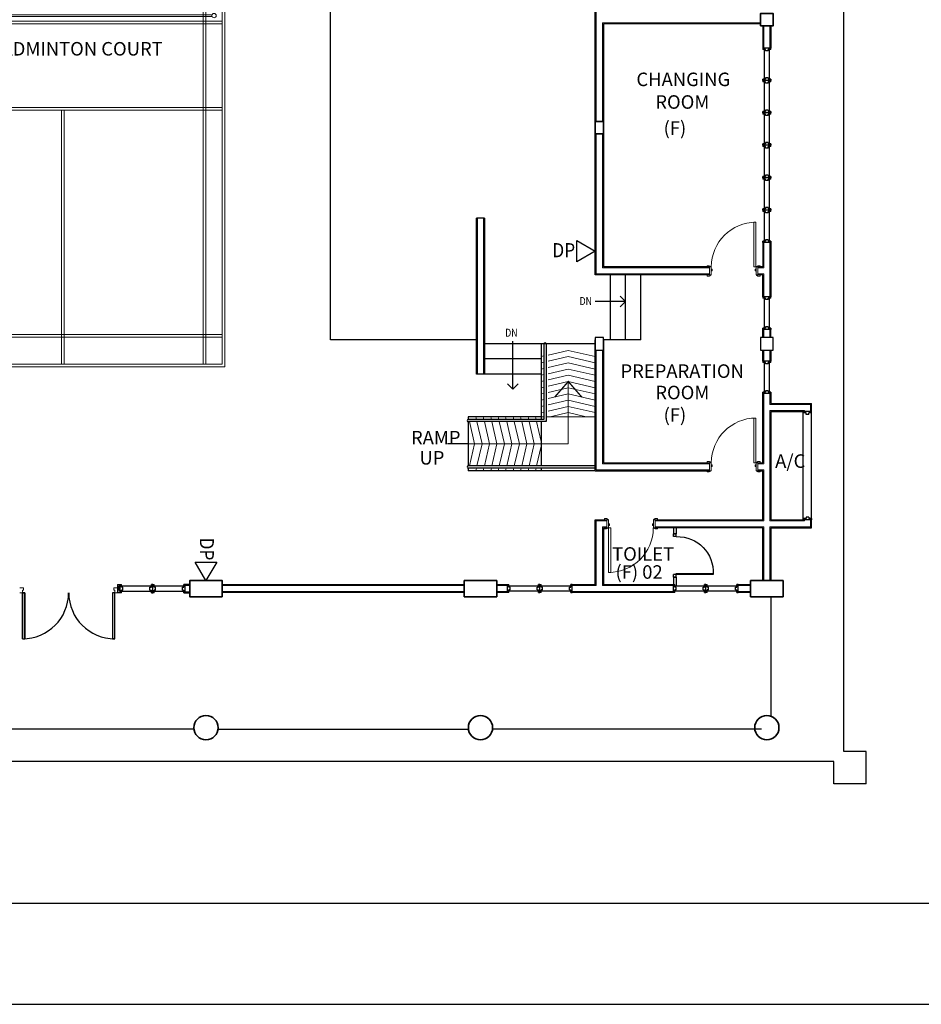
# Model space of a CAD drawing. Units: inches. Extents: x -504307 to -190443, y 14549 to 241252.
# Drawn here: x -349254 to -332568, y 14549 to 32773 of the extents above; entities that cross this region are included whole.
import ezdxf
from ezdxf.enums import TextEntityAlignment as Align

# ---------------------------------------------------------------- set-up
doc = ezdxf.new("R2010")
doc.units = ezdxf.units.IN
doc.header["$LTSCALE"] = 900
doc.header["$MEASUREMENT"] = 0
doc.layers.get('0').update_dxf_attribs({"color": 8})
doc.layers.add('DP', color=1, linetype='Continuous')
doc.styles.add('ARIAL', font='isocp.shx')
doc.styles.add('ROMANS', font='isocp.shx')

# ---------------------------------------------------------------- blocks, each defined once
blk = doc.blocks.new('Badminton _M_ -_ Floor Lvl0')
at = {"color": 8, "lineweight": 0}
for p, q in [((-3000, 6500), (-3000, -6500)), ((3000, 6500), (-3000, 6500)), ((-2950, -6450), (-2950, 6450)), ((-2950, 6450), (2950, 6450)), ((-2650, 6450), (-2650, -6450)), ((-2600, -6450), (-2600, 6450)), ((-25, 6450), (-25, 1750)), ((25, 1750), (25, 6450)), ((2600, 6450), (2600, -6450)), ((2650, -6450), (2650, 6450)), ((2950, 6450), (2950, -6450)), ((3000, -6500), (3000, 6500)), ((2950, 5950), (-2950, 5950)), ((-2950, 5900), (2950, 5900)), ((2950, 1750), (-2950, 1750)), ((-2950, 1700), (2950, 1700)), ((2950, 150), (-2950, 150)), ((-2950, 100), (2950, 100)), ((2763, 15), (-2763, 15)), ((2763, 15), (-2763, 15)), ((2950, -100), (-2950, -100)), ((-2950, -150), (2950, -150)), ((-2763, -15), (2763, -15)), ((-2763, -15), (2763, -15)), ((2950, -1700), (-2950, -1700)), ((-2950, -1750), (2950, -1750)), ((-25, -1750), (-25, -6450)), ((25, -6450), (25, -1750)), ((2950, -5900), (-2950, -5900)), ((-2950, -5950), (2950, -5950)), ((-3000, -6500), (3000, -6500)), ((2950, -6450), (-2950, -6450))]:
    blk.add_line(p, q, dxfattribs=at)
for centre, start, end in [((-2800, 0), 0, 180), ((-2800, 0), 180, 0), ((-2800, 0), 337.9757, 22.0243), ((2800, 0), 0, 180), ((2800, 0), 157.9757, 202.0243), ((2800, 0), 180, 0)]:
    blk.add_arc(centre, 40, start, end, dxfattribs=at)
blk = doc.blocks.new('DP')
at = {"layer": 'DP', "linetype": 'Continuous'}
blk.add_lwpolyline([(-343, -198), (-343, 198), (0, 0), (-343, -198)], dxfattribs=at)
at = {"layer": 'DP', "color": 1, "style": 'ROMANS', "width": 0.9}
blk.add_text('DP', height=260, dxfattribs=at).set_placement((-584, -114), align=Align.CENTER)
blk = doc.blocks.new('IntSgl _1_ - 91_ Floor Lvl0')
at = {"color": 8, "lineweight": 0}
for p, q in [((-490, 95), (-490, 75)), ((-450, 95), (-490, 95)), ((-490, 75), (-420, 75)), ((-424, 81), (-450, 95)), ((420, 75), (490, 75)), ((450, 95), (424, 81)), ((490, 95), (450, 95)), ((490, 75), (490, 95)), ((-420, -75), (-490, -75)), ((-490, -75), (-490, -95)), ((-490, -95), (-450, -95)), ((-450, -95), (-424, -81)), ((413, -75), (375, -75)), ((375, -75), (375, -901)), ((375, -75), (375, -901)), ((413, -75), (375, -75)), ((413, -901), (413, -75)), ((413, -901), (413, -75)), ((490, -75), (420, -75)), ((424, -81), (450, -95)), ((450, -95), (490, -95)), ((490, -95), (490, -75)), ((375, -901), (413, -901)), ((375, -901), (413, -901))]:
    blk.add_line(p, q, dxfattribs=at)
at = {"color": 8, "lineweight": 18}
for p, q in [((-447, 75), (-447, -75)), ((-415, 75), (-447, 75)), ((-415, -75), (-415, 75)), ((415, 75), (415, -75)), ((447, 75), (415, 75)), ((447, -75), (447, 75)), ((-447, -75), (-415, -75)), ((-415, -3), (-415, -35)), ((-396, -3), (-415, -3)), ((-415, -35), (-396, -35)), ((-396, -35), (-396, -3)), ((396, -3), (396, -35)), ((415, -3), (396, -3)), ((396, -35), (415, -35)), ((415, -35), (415, -3)), ((415, -75), (447, -75))]:
    blk.add_line(p, q, dxfattribs=at)
at = {"color": 8, "lineweight": 0}
for centre, radius, start, end in [((-428, 74), 8.06, 7.125, 60.2551), ((428, 74), 8.06, 119.7449, 172.875), ((-428, -74), 8.06, 299.7449, 352.875), ((413, -75), 826, 180, 270), ((428, -74), 8.06, 187.125, 240.2551)]:
    blk.add_arc(centre, radius, start, end, dxfattribs=at)
blk = doc.blocks.new('IntSgl _1_ - 91_ Floor Lvl1')
at = {"color": 8, "lineweight": 0}
for p, q in [((375, 901), (413, 901)), ((375, 75), (375, 901)), ((413, 901), (375, 901)), ((375, 901), (375, 75)), ((413, 901), (413, 75)), ((413, 75), (413, 901)), ((-490, 95), (-490, 75)), ((-450, 95), (-490, 95)), ((-490, 75), (-420, 75)), ((-424, 81), (-450, 95)), ((413, 75), (375, 75)), ((375, 75), (413, 75)), ((420, 75), (490, 75)), ((450, 95), (424, 81)), ((490, 95), (450, 95)), ((490, 75), (490, 95)), ((-420, -75), (-490, -75)), ((-490, -75), (-490, -95)), ((-490, -95), (-450, -95)), ((-450, -95), (-424, -81)), ((490, -75), (420, -75)), ((424, -81), (450, -95)), ((450, -95), (490, -95)), ((490, -95), (490, -75))]:
    blk.add_line(p, q, dxfattribs=at)
at = {"color": 8, "lineweight": 18}
for p, q in [((-447, 75), (-447, -75)), ((-415, 75), (-447, 75)), ((-415, -75), (-415, 75)), ((-415, 35), (-415, 3)), ((-396, 35), (-415, 35)), ((-415, 3), (-396, 3)), ((-396, 3), (-396, 35)), ((396, 35), (396, 3)), ((415, 35), (396, 35)), ((396, 3), (415, 3)), ((447, 75), (415, 75)), ((415, 75), (415, -75)), ((415, 3), (415, 35)), ((447, -75), (447, 75)), ((-447, -75), (-415, -75)), ((415, -75), (447, -75))]:
    blk.add_line(p, q, dxfattribs=at)
at = {"color": 8, "lineweight": 0}
for centre, radius, start, end in [((413, 75), 826, 90, 180), ((-428, 74), 8.06, 7.125, 60.2551), ((428, 74), 8.06, 119.7449, 172.875), ((-428, -74), 8.06, 299.7449, 352.875), ((428, -74), 8.06, 187.125, 240.2551)]:
    blk.add_arc(centre, radius, start, end, dxfattribs=at)

msp = doc.modelspace()

# ---------------------------------------------------------------- linework, layer by layer
at = {"color": 8}
for p, q in [((-334001.7, 19229.9, -4.8), (-334001.7, 46315, -4.8)), ((-343501.8, 26848.2, -4.8), (-343501.8, 38698, -4.8)), ((-338601.8, 28048.2, -4.8), (-338601.8, 37498.2, -4.8)), ((-335541.7, 32698.2, -4.8), (-338451.8, 32698.2, -4.8)), ((-338451.8, 32698.2, -4.8), (-338451.8, 28198.2, -4.8)), ((-335501.4, 32658.2, -4.8), (-335501.4, 32248.2, -4.8)), ((-335351.4, 32658.2, -4.8), (-335351.4, 32248.2, -4.8)), ((-335501.4, 32248.2, -4.8), (-335501.4, 32223.2, -4.8)), ((-335351.4, 32248.2, -4.8), (-335501.4, 32248.2, -4.8)), ((-335351.4, 32248.2, -4.8), (-335501.4, 32248.2, -4.8)), ((-335451.4, 32223.2, -4.8), (-335501.4, 32223.2, -4.8)), ((-335476.4, 32223.2, -4.8), (-335476.4, 31673.2, -4.8)), ((-335451.4, 32198.2, -4.8), (-335451.4, 32223.2, -4.8)), ((-335401.4, 32198.2, -4.8), (-335451.4, 32198.2, -4.8)), ((-335401.4, 32198.2, -4.8), (-335401.4, 32223.2, -4.8)), ((-335351.4, 32223.2, -4.8), (-335401.4, 32223.2, -4.8)), ((-335376.4, 31673.2, -4.8), (-335376.4, 32223.2, -4.8)), ((-335351.4, 32223.2, -4.8), (-335351.4, 32248.2, -4.8)), ((-335501.4, 31648.2, -4.8), (-335501.4, 31673.2, -4.8)), ((-335451.4, 31673.2, -4.8), (-335501.4, 31673.2, -4.8)), ((-335351.4, 31648.2, -4.8), (-335501.4, 31648.2, -4.8)), ((-335501.4, 31648.2, -4.8), (-335501.4, 31623.2, -4.8)), ((-335351.4, 31648.2, -4.8), (-335501.4, 31648.2, -4.8)), ((-335451.4, 31623.2, -4.8), (-335501.4, 31623.2, -4.8)), ((-335476.4, 31623.2, -4.8), (-335476.4, 31073.2, -4.8)), ((-335451.4, 31698.2, -4.8), (-335451.4, 31673.2, -4.8)), ((-335401.4, 31698.2, -4.8), (-335451.4, 31698.2, -4.8)), ((-335451.4, 31598.2, -4.8), (-335451.4, 31623.2, -4.8)), ((-335401.4, 31598.2, -4.8), (-335451.4, 31598.2, -4.8)), ((-335401.4, 31698.2, -4.8), (-335401.4, 31673.2, -4.8)), ((-335351.4, 31673.2, -4.8), (-335401.4, 31673.2, -4.8)), ((-335401.4, 31598.2, -4.8), (-335401.4, 31623.2, -4.8)), ((-335351.4, 31623.2, -4.8), (-335401.4, 31623.2, -4.8)), ((-335376.4, 31073.2, -4.8), (-335376.4, 31623.2, -4.8)), ((-335351.4, 31673.2, -4.8), (-335351.4, 31648.2, -4.8)), ((-335351.4, 31623.2, -4.8), (-335351.4, 31648.2, -4.8)), ((-335501.4, 31048.2, -4.8), (-335501.4, 31073.2, -4.8)), ((-335451.4, 31073.2, -4.8), (-335501.4, 31073.2, -4.8)), ((-335501.4, 31048.2, -4.8), (-335501.4, 31023.2, -4.8)), ((-335351.4, 31048.2, -4.8), (-335501.4, 31048.2, -4.8)), ((-335351.4, 31048.2, -4.8), (-335501.4, 31048.2, -4.8)), ((-335451.4, 31023.2, -4.8), (-335501.4, 31023.2, -4.8)), ((-335476.4, 31023.2, -4.8), (-335476.4, 30473.2, -4.8)), ((-335451.4, 31098.2, -4.8), (-335451.4, 31073.2, -4.8)), ((-335401.4, 31098.2, -4.8), (-335451.4, 31098.2, -4.8)), ((-335451.4, 30998.2, -4.8), (-335451.4, 31023.2, -4.8)), ((-335401.4, 30998.2, -4.8), (-335451.4, 30998.2, -4.8)), ((-335401.4, 31098.2, -4.8), (-335401.4, 31073.2, -4.8)), ((-335351.4, 31073.2, -4.8), (-335401.4, 31073.2, -4.8)), ((-335401.4, 30998.2, -4.8), (-335401.4, 31023.2, -4.8)), ((-335351.4, 31023.2, -4.8), (-335401.4, 31023.2, -4.8)), ((-335376.4, 30473.2, -4.8), (-335376.4, 31023.2, -4.8)), ((-335351.4, 31073.2, -4.8), (-335351.4, 31048.2, -4.8)), ((-335351.4, 31023.2, -4.8), (-335351.4, 31048.2, -4.8)), ((-335501.4, 30448.2, -4.8), (-335501.4, 30473.2, -4.8)), ((-335451.4, 30473.2, -4.8), (-335501.4, 30473.2, -4.8)), ((-335351.4, 30448.2, -4.8), (-335501.4, 30448.2, -4.8)), ((-335501.4, 30448.2, -4.8), (-335501.4, 30423.2, -4.8)), ((-335351.4, 30448.2, -4.8), (-335501.4, 30448.2, -4.8)), ((-335451.4, 30498.2, -4.8), (-335451.4, 30473.2, -4.8)), ((-335401.4, 30498.2, -4.8), (-335451.4, 30498.2, -4.8)), ((-335401.4, 30498.2, -4.8), (-335401.4, 30473.2, -4.8)), ((-335351.4, 30473.2, -4.8), (-335401.4, 30473.2, -4.8)), ((-335351.4, 30473.2, -4.8), (-335351.4, 30448.2, -4.8)), ((-335351.4, 30423.2, -4.8), (-335351.4, 30448.2, -4.8)), ((-335451.4, 30423.2, -4.8), (-335501.4, 30423.2, -4.8)), ((-335476.4, 30423.2, -4.8), (-335476.4, 29873.2, -4.8)), ((-335451.4, 30398.2, -4.8), (-335451.4, 30423.2, -4.8)), ((-335401.4, 30398.2, -4.8), (-335451.4, 30398.2, -4.8)), ((-335401.4, 30398.2, -4.8), (-335401.4, 30423.2, -4.8)), ((-335351.4, 30423.2, -4.8), (-335401.4, 30423.2, -4.8)), ((-335376.4, 29873.2, -4.8), (-335376.4, 30423.2, -4.8)), ((-335451.4, 29898.2, -4.8), (-335451.4, 29873.2, -4.8)), ((-335401.4, 29898.2, -4.8), (-335451.4, 29898.2, -4.8)), ((-335401.4, 29898.2, -4.8), (-335401.4, 29873.2, -4.8)), ((-335501.4, 29848.2, -4.8), (-335501.4, 29873.2, -4.8)), ((-335451.4, 29873.2, -4.8), (-335501.4, 29873.2, -4.8)), ((-335501.4, 29848.2, -4.8), (-335501.4, 29823.2, -4.8)), ((-335351.4, 29848.2, -4.8), (-335501.4, 29848.2, -4.8)), ((-335451.4, 29823.2, -4.8), (-335501.4, 29823.2, -4.8)), ((-335476.4, 29823.2, -4.8), (-335476.4, 29273.2, -4.8)), ((-335451.4, 29798.2, -4.8), (-335451.4, 29823.2, -4.8)), ((-335401.4, 29798.2, -4.8), (-335451.4, 29798.2, -4.8)), ((-335351.4, 29873.2, -4.8), (-335401.4, 29873.2, -4.8)), ((-335401.4, 29798.2, -4.8), (-335401.4, 29823.2, -4.8)), ((-335351.4, 29823.2, -4.8), (-335401.4, 29823.2, -4.8)), ((-335376.4, 29273.2, -4.8), (-335376.4, 29823.2, -4.8)), ((-335351.4, 29873.2, -4.8), (-335351.4, 29848.2, -4.8)), ((-335351.4, 29823.2, -4.8), (-335351.4, 29848.2, -4.8)), ((-335501.4, 29248.2, -4.8), (-335501.4, 29273.2, -4.8)), ((-335451.4, 29273.2, -4.8), (-335501.4, 29273.2, -4.8)), ((-335351.4, 29248.2, -4.8), (-335501.4, 29248.2, -4.8)), ((-335501.4, 29248.2, -4.8), (-335501.4, 29223.2, -4.8)), ((-335351.4, 29248.2, -4.8), (-335501.4, 29248.2, -4.8)), ((-335451.4, 29223.2, -4.8), (-335501.4, 29223.2, -4.8)), ((-335476.4, 29223.2, -4.8), (-335476.4, 28673.2, -4.8)), ((-335451.4, 29298.2, -4.8), (-335451.4, 29273.2, -4.8)), ((-335401.4, 29298.2, -4.8), (-335451.4, 29298.2, -4.8)), ((-335451.4, 29198.2, -4.8), (-335451.4, 29223.2, -4.8)), ((-335401.4, 29198.2, -4.8), (-335451.4, 29198.2, -4.8)), ((-335401.4, 29298.2, -4.8), (-335401.4, 29273.2, -4.8)), ((-335351.4, 29273.2, -4.8), (-335401.4, 29273.2, -4.8)), ((-335401.4, 29198.2, -4.8), (-335401.4, 29223.2, -4.8)), ((-335351.4, 29223.2, -4.8), (-335401.4, 29223.2, -4.8)), ((-335376.4, 28673.2, -4.8), (-335376.4, 29223.2, -4.8)), ((-335351.4, 29273.2, -4.8), (-335351.4, 29248.2, -4.8)), ((-335351.4, 29223.2, -4.8), (-335351.4, 29248.2, -4.8)), ((-340651.4, 29098.1, -4.8), (-340801.4, 29098.1, -4.8)), ((-340801.4, 26213.2, -4.8), (-340801.4, 29098.1, -4.8)), ((-340651.4, 29098.1, -4.8), (-340651.4, 26213.2, -4.8)), ((-335501.4, 28648.2, -4.8), (-335501.4, 28673.2, -4.8)), ((-335451.4, 28673.2, -4.8), (-335501.4, 28673.2, -4.8)), ((-335351.4, 28648.2, -4.8), (-335501.4, 28648.2, -4.8)), ((-335501.4, 28648.2, -4.8), (-335501.4, 28198.2, -4.8)), ((-335451.4, 28698.2, -4.8), (-335451.4, 28673.2, -4.8)), ((-335401.4, 28698.2, -4.8), (-335451.4, 28698.2, -4.8)), ((-335401.4, 28698.2, -4.8), (-335401.4, 28673.2, -4.8)), ((-335351.4, 28673.2, -4.8), (-335401.4, 28673.2, -4.8)), ((-335351.4, 28673.2, -4.8), (-335351.4, 28648.2, -4.8)), ((-335351.4, 28648.2, -4.8), (-335351.4, 27641.1, -4.8)), ((-336488.1, 28198.2, -4.8), (-338451.8, 28198.2, -4.8)), ((-335501.4, 28198.2, -4.8), (-335594.1, 28198.2, -4.8)), ((-336488.1, 28048.2, -4.8), (-338601.8, 28048.2, -4.8)), ((-338321.8, 26848.2, -4.8), (-338321.8, 28048.2, -4.8)), ((-338041.8, 26848.2, -4.8), (-338041.8, 28048.2, -4.8)), ((-337761.8, 26848.2, -4.8), (-337761.8, 28048.2, -4.8)), ((-335501.4, 28048.2, -4.8), (-335594.1, 28048.2, -4.8)), ((-335501.4, 27641.1, -4.8), (-335501.4, 28048.2, -4.8)), ((-338041.8, 27559, -4.8), (-338601.8, 27559, -4.8)), ((-338140.8, 27658, -4.8), (-338041.8, 27559, -4.8)), ((-338140.8, 27460, -4.8), (-338041.8, 27559, -4.8)), ((-335501.4, 27641.1, -4.8), (-335501.4, 27616.1, -4.8)), ((-335351.4, 27641.1, -4.8), (-335501.4, 27641.1, -4.8)), ((-335351.4, 27641.1, -4.8), (-335501.4, 27641.1, -4.8)), ((-335451.4, 27616.1, -4.8), (-335501.4, 27616.1, -4.8)), ((-335476.4, 27616.1, -4.8), (-335476.4, 27066.1, -4.8)), ((-335451.4, 27591.1, -4.8), (-335451.4, 27616.1, -4.8)), ((-335401.4, 27591.1, -4.8), (-335451.4, 27591.1, -4.8)), ((-335401.4, 27591.1, -4.8), (-335401.4, 27616.1, -4.8)), ((-335351.4, 27616.1, -4.8), (-335401.4, 27616.1, -4.8)), ((-335376.4, 27066.1, -4.8), (-335376.4, 27616.1, -4.8)), ((-335351.4, 27616.1, -4.8), (-335351.4, 27641.1, -4.8)), ((-335501.4, 27041.1, -4.8), (-335501.4, 27066.1, -4.8)), ((-335451.4, 27066.1, -4.8), (-335501.4, 27066.1, -4.8)), ((-335351.4, 27041.1, -4.8), (-335501.4, 27041.1, -4.8)), ((-335351.4, 27041.1, -4.8), (-335501.4, 27041.1, -4.8)), ((-335501.4, 26888.2, -4.8), (-335501.4, 27041.1, -4.8)), ((-335451.4, 27091.1, -4.8), (-335451.4, 27066.1, -4.8)), ((-335401.4, 27091.1, -4.8), (-335451.4, 27091.1, -4.8)), ((-335401.4, 27091.1, -4.8), (-335401.4, 27066.1, -4.8)), ((-335351.4, 27066.1, -4.8), (-335401.4, 27066.1, -4.8)), ((-335352.1, 26888.2, -4.8), (-335352.1, 27041.1, -4.8)), ((-335351.4, 27066.1, -4.8), (-335351.4, 27041.1, -4.8)), ((-340801.4, 26848.2, -4.8), (-343501.8, 26848.2, -4.8)), ((-340126.6, 25933.2, -4.8), (-340126.6, 26823.2, -4.8)), ((-338601.7, 26848.2, -4.8), (-338601.8, 26848.2, -4.8)), ((-338601.8, 24423.2, -4.8), (-338601.8, 26848.2, -4.8)), ((-338451.8, 26848.2, -4.8), (-338451.8, 24573.2, -4.8)), ((-337761.8, 26848.2, -4.8), (-338451.7, 26848.2, -4.8)), ((-339601.8, 26773.2, -4.8), (-340651.4, 26773.2, -4.8)), ((-338601.8, 26773.2, -4.8), (-339601.8, 26773.2, -4.8)), ((-335501.4, 26453.8, -4.8), (-335501.4, 26658.2, -4.8)), ((-335351.4, 26658.2, -4.8), (-335351.4, 26453.8, -4.8)), ((-339601.8, 26493.2, -4.8), (-340651.4, 26493.2, -4.8)), ((-335501.4, 26453.8, -4.8), (-335501.4, 26428.8, -4.8)), ((-335351.4, 26453.8, -4.8), (-335501.4, 26453.8, -4.8)), ((-335351.4, 26453.8, -4.8), (-335501.4, 26453.8, -4.8)), ((-335451.4, 26428.8, -4.8), (-335501.4, 26428.8, -4.8)), ((-335476.4, 26428.8, -4.8), (-335476.4, 25878.8, -4.8)), ((-335451.4, 26403.8, -4.8), (-335451.4, 26428.8, -4.8)), ((-335401.4, 26403.8, -4.8), (-335401.4, 26428.8, -4.8)), ((-335351.4, 26428.8, -4.8), (-335401.4, 26428.8, -4.8)), ((-335376.4, 25878.8, -4.8), (-335376.4, 26428.8, -4.8)), ((-335351.4, 26428.8, -4.8), (-335351.4, 26453.8, -4.8)), ((-335401.4, 26403.8, -4.8), (-335451.4, 26403.8, -4.8)), ((-340651.4, 26213.2, -4.8), (-340801.4, 26213.2, -4.8)), ((-339601.8, 26213.2, -4.8), (-340651.4, 26213.2, -4.8)), ((-340225.6, 26032.2, -4.8), (-340126.6, 25933.2, -4.8)), ((-340027.6, 26032.2, -4.8), (-340126.6, 25933.2, -4.8)), ((-335501.4, 25853.8, -4.8), (-335501.4, 25878.8, -4.8)), ((-335451.4, 25878.8, -4.8), (-335501.4, 25878.8, -4.8)), ((-335451.4, 25903.8, -4.8), (-335451.4, 25878.8, -4.8)), ((-335401.4, 25903.8, -4.8), (-335451.4, 25903.8, -4.8)), ((-335401.4, 25903.8, -4.8), (-335401.4, 25878.8, -4.8)), ((-335351.4, 25878.8, -4.8), (-335401.4, 25878.8, -4.8)), ((-335351.4, 25878.8, -4.8), (-335351.4, 25853.8, -4.8)), ((-335501.4, 24573.2, -4.8), (-335501.4, 25853.8, -4.8)), ((-335351.4, 25853.8, -4.8), (-335501.4, 25853.8, -4.8)), ((-335351.4, 25853.8, -4.8), (-335351.4, 25668.4, -4.8)), ((-335351.4, 25668.4, -4.8), (-334601.7, 25668.4, -4.8)), ((-335351.4, 25518.4, -4.8), (-334751.7, 25518.4, -4.8)), ((-335351.4, 25518.4, -4.8), (-335351.4, 23518.4, -4.8)), ((-334751.7, 25518.4, -4.8), (-334751.7, 25493.4, -4.8)), ((-334601.7, 25518.4, -4.8), (-334751.7, 25518.4, -4.8)), ((-334751.7, 23518.4, -4.8), (-334751.7, 25518.4, -4.8)), ((-334601.7, 23368.4, -4.8), (-334601.7, 25668.4, -4.8)), ((-334601.7, 25493.4, -4.8), (-334601.7, 25518.4, -4.8)), ((-334701.7, 25493.4, -4.8), (-334751.7, 25493.4, -4.8)), ((-334701.7, 25468.4, -4.8), (-334701.7, 25493.4, -4.8)), ((-334651.7, 25468.4, -4.8), (-334701.7, 25468.4, -4.8)), ((-334651.7, 25468.4, -4.8), (-334651.7, 25493.4, -4.8)), ((-334601.7, 25493.4, -4.8), (-334651.7, 25493.4, -4.8)), ((-338601.8, 24423.2, -4.8), (-336488.1, 24423.2, -4.8)), ((-338451.8, 24573.2, -4.8), (-336488.1, 24573.2, -4.8)), ((-335594.1, 24573.2, -4.8), (-335501.4, 24573.2, -4.8)), ((-335594.1, 24423.2, -4.8), (-335501.4, 24423.2, -4.8)), ((-335501.4, 23518.4, -4.8), (-335501.4, 24423.2, -4.8)), ((-338601.8, 22299.4, -4.8), (-338601.8, 23518.4, -4.8)), ((-338601.8, 23518.4, -4.8), (-338388.9, 23518.4, -4.8)), ((-337494.9, 23518.4, -4.8), (-335501.4, 23518.4, -4.8)), ((-335351.4, 23518.4, -4.8), (-334751.7, 23518.4, -4.8)), ((-334751.7, 23518.4, -4.8), (-334751.7, 23543.4, -4.8)), ((-334701.7, 23543.4, -4.8), (-334751.7, 23543.4, -4.8)), ((-334601.7, 23518.4, -4.8), (-334751.7, 23518.4, -4.8)), ((-334701.7, 23568.4, -4.8), (-334701.7, 23543.4, -4.8)), ((-334651.7, 23568.4, -4.8), (-334701.7, 23568.4, -4.8)), ((-334651.7, 23568.4, -4.8), (-334651.7, 23543.4, -4.8)), ((-334601.7, 23543.4, -4.8), (-334651.7, 23543.4, -4.8)), ((-334601.7, 23543.4, -4.8), (-334601.7, 23518.4, -4.8)), ((-338451.8, 23368.4, -4.8), (-338451.8, 22299.4, -4.8)), ((-338388.9, 23368.4, -4.8), (-338451.8, 23368.4, -4.8)), ((-335501.4, 23368.4, -4.8), (-337494.9, 23368.4, -4.8)), ((-337152, 23368.4, -4.8), (-337152, 23254.7, -4.8)), ((-337102, 23368.4, -4.8), (-337102, 23254.7, -4.8)), ((-335501.4, 22391.7, -4.8), (-335501.4, 23368.4, -4.8)), ((-335351.4, 23368.4, -4.8), (-335351.4, 22391.7, -4.8)), ((-335351.4, 23368.4, -4.8), (-334601.7, 23368.4, -4.8)), ((-337152, 23205.3, -4.8), (-337152, 23254.7, -4.8)), ((-337102, 23254.7, -4.8), (-337152, 23254.7, -4.8)), ((-337102, 23254.7, -4.8), (-337152, 23254.7, -4.8)), ((-337152, 23254.7, -4.8), (-337102, 23254.7, -4.8)), ((-337102, 23205.3, -4.8), (-337152, 23205.3, -4.8)), ((-337102, 23205.3, -4.8), (-337102, 23254.7, -4.8)), ((-337102, 23205.3, -4.8), (-337102, 23254.7, -4.8)), ((-337152, 22454.7, -4.8), (-337152, 22504, -4.8)), ((-337102, 22504, -4.8), (-337152, 22504, -4.8)), ((-337102, 22504, -4.8), (-337152, 22504, -4.8)), ((-337152, 22454.7, -4.8), (-337102, 22454.7, -4.8)), ((-337152, 22454.7, -4.8), (-337102, 22454.7, -4.8)), ((-337102, 22454.7, -4.8), (-337152, 22454.7, -4.8)), ((-337152, 22454.7, -4.8), (-337152, 22318.4, -4.8)), ((-337102, 22504, -4.8), (-337102, 22522.5, -4.8)), ((-337102, 22522.5, -4.8), (-336420, 22522.5, -4.8)), ((-337102, 22454.7, -4.8), (-337102, 22504, -4.8)), ((-337102, 22454.7, -4.8), (-337102, 22504, -4.8)), ((-336419.4, 22504, -4.8), (-337102, 22504, -4.8)), ((-337102, 22454.7, -4.8), (-337102, 22293.4, -4.8)), ((-347442.9, 22316.7, -4.8), (-347367.9, 22316.7, -4.8)), ((-347442.9, 22316.7, -4.8), (-347442.9, 22166.7, -4.8)), ((-347442.9, 22170.7, -4.8), (-347392.9, 22316.7, -4.8)), ((-347442.9, 22316.7, -4.8), (-347392.9, 22170.7, -4.8)), ((-347392.9, 22166.7, -4.8), (-347392.9, 22316.7, -4.8)), ((-347367.9, 22266.7, -4.8), (-347367.9, 22316.7, -4.8)), ((-347367.9, 22291.7, -4.8), (-346817.9, 22291.7, -4.8)), ((-347342.9, 22266.7, -4.8), (-347367.9, 22266.7, -4.8)), ((-347342.9, 22216.7, -4.8), (-347342.9, 22266.7, -4.8)), ((-346842.9, 22266.7, -4.8), (-346817.9, 22266.7, -4.8)), ((-346842.9, 22216.7, -4.8), (-346842.9, 22266.7, -4.8)), ((-346792.9, 22316.7, -4.8), (-346817.9, 22316.7, -4.8)), ((-346817.9, 22266.7, -4.8), (-346817.9, 22316.7, -4.8)), ((-346792.9, 22166.7, -4.8), (-346792.9, 22316.7, -4.8)), ((-346792.9, 22316.7, -4.8), (-346767.9, 22316.7, -4.8)), ((-346792.9, 22166.7, -4.8), (-346792.9, 22316.7, -4.8)), ((-346767.9, 22266.7, -4.8), (-346767.9, 22316.7, -4.8)), ((-346767.9, 22291.7, -4.8), (-346217.9, 22291.7, -4.8)), ((-346742.9, 22266.7, -4.8), (-346767.9, 22266.7, -4.8)), ((-346742.9, 22216.7, -4.8), (-346742.9, 22266.7, -4.8)), ((-346242.9, 22266.7, -4.8), (-346217.9, 22266.7, -4.8)), ((-346242.9, 22216.7, -4.8), (-346242.9, 22266.7, -4.8)), ((-346192.9, 22316.7, -4.8), (-346217.9, 22316.7, -4.8)), ((-346217.9, 22266.7, -4.8), (-346217.9, 22316.7, -4.8)), ((-346106.4, 22316.7, -4.8), (-346192.9, 22316.7, -4.8)), ((-346192.9, 22166.7, -4.8), (-346192.9, 22316.7, -4.8)), ((-345506.4, 22318.4, -4.8), (-341026.4, 22318.4, -4.8)), ((-340426.4, 22318.4, -4.8), (-340227.9, 22318.4, -4.8)), ((-340227.9, 22318.4, -4.8), (-340202.9, 22318.4, -4.8)), ((-340227.9, 22168.4, -4.8), (-340227.9, 22318.4, -4.8)), ((-340202.9, 22268.4, -4.8), (-340202.9, 22318.4, -4.8)), ((-340202.9, 22293.4, -4.8), (-339652.9, 22293.4, -4.8)), ((-340177.9, 22268.4, -4.8), (-340202.9, 22268.4, -4.8)), ((-340177.9, 22218.4, -4.8), (-340177.9, 22268.4, -4.8)), ((-339677.9, 22268.4, -4.8), (-339652.9, 22268.4, -4.8)), ((-339677.9, 22218.4, -4.8), (-339677.9, 22268.4, -4.8)), ((-339627.9, 22318.4, -4.8), (-339652.9, 22318.4, -4.8)), ((-339652.9, 22268.4, -4.8), (-339652.9, 22318.4, -4.8)), ((-339627.9, 22168.3, -4.8), (-339627.9, 22318.4, -4.8)), ((-339627.9, 22318.4, -4.8), (-339602.9, 22318.4, -4.8)), ((-339627.9, 22168.3, -4.8), (-339627.9, 22318.4, -4.8)), ((-339602.9, 22268.4, -4.8), (-339602.9, 22318.4, -4.8)), ((-339602.9, 22293.4, -4.8), (-339052.9, 22293.4, -4.8)), ((-339577.9, 22268.4, -4.8), (-339602.9, 22268.4, -4.8)), ((-339577.9, 22218.4, -4.8), (-339577.9, 22268.4, -4.8)), ((-339077.9, 22268.4, -4.8), (-339052.9, 22268.4, -4.8)), ((-339077.9, 22218.4, -4.8), (-339077.9, 22268.4, -4.8)), ((-339027.9, 22318.4, -4.8), (-339052.9, 22318.4, -4.8)), ((-339052.9, 22268.4, -4.8), (-339052.9, 22318.4, -4.8)), ((-339027.9, 22168.3, -4.8), (-339027.9, 22318.4, -4.8)), ((-339027.9, 22318.4, -4.8), (-338582.8, 22318.4, -4.8)), ((-338470.8, 22318.4, -4.8), (-337156.1, 22318.4, -4.8)), ((-337156.1, 22318.4, -4.8), (-337131.1, 22318.4, -4.8)), ((-337156.1, 22168.4, -4.8), (-337156.1, 22318.4, -4.8)), ((-337131.1, 22268.4, -4.8), (-337131.1, 22318.4, -4.8)), ((-337131.1, 22293.4, -4.8), (-336581.1, 22293.4, -4.8)), ((-337106.1, 22268.4, -4.8), (-337131.1, 22268.4, -4.8)), ((-337106.1, 22218.4, -4.8), (-337106.1, 22268.4, -4.8)), ((-336606.1, 22268.4, -4.8), (-336581.1, 22268.4, -4.8)), ((-336606.1, 22218.4, -4.8), (-336606.1, 22268.4, -4.8)), ((-336556.1, 22318.4, -4.8), (-336581.1, 22318.4, -4.8)), ((-336581.1, 22268.4, -4.8), (-336581.1, 22318.4, -4.8)), ((-336556.1, 22168.3, -4.8), (-336556.1, 22318.4, -4.8)), ((-336556.1, 22318.4, -4.8), (-336531.1, 22318.4, -4.8)), ((-336556.1, 22168.3, -4.8), (-336556.1, 22318.4, -4.8)), ((-336531.1, 22268.4, -4.8), (-336531.1, 22318.4, -4.8)), ((-336531.1, 22293.4, -4.8), (-335981.1, 22293.4, -4.8)), ((-336506.1, 22268.4, -4.8), (-336531.1, 22268.4, -4.8)), ((-336506.1, 22218.4, -4.8), (-336506.1, 22268.4, -4.8)), ((-336006.1, 22268.4, -4.8), (-335981.1, 22268.4, -4.8)), ((-336006.1, 22218.4, -4.8), (-336006.1, 22268.4, -4.8)), ((-335956.1, 22318.4, -4.8), (-335981.1, 22318.4, -4.8)), ((-335981.1, 22268.4, -4.8), (-335981.1, 22318.4, -4.8)), ((-335956.1, 22168.3, -4.8), (-335956.1, 22318.4, -4.8)), ((-335956.1, 22318.4, -4.8), (-335726.7, 22318.4, -4.8)), ((-349204.4, 22166.7, -4.8), (-349201.4, 22166.7, -4.8)), ((-349201.4, 21314.7, -4.8), (-349201.4, 22166.7, -4.8)), ((-349201.4, 22166.7, -4.8), (-349157.4, 22166.7, -4.8)), ((-349157.4, 22166.7, -4.8), (-349201.4, 22166.7, -4.8)), ((-349201.4, 22166.7, -4.8), (-349201.4, 21314.7, -4.8)), ((-349157.4, 22166.7, -4.8), (-349201.4, 22166.7, -4.8)), ((-349201.4, 22166.7, -4.8), (-349201.4, 21314.7, -4.8)), ((-349157.4, 22166.7, -4.8), (-349157.4, 21314.7, -4.8)), ((-349157.4, 21314.7, -4.8), (-349157.4, 22166.7, -4.8)), ((-349157.4, 21314.7, -4.8), (-349157.4, 22166.7, -4.8)), ((-347494.4, 22166.7, -4.8), (-347538.4, 22166.7, -4.8)), ((-347538.4, 22166.7, -4.8), (-347538.4, 21314.7, -4.8)), ((-347538.4, 22166.7, -4.8), (-347538.4, 21314.7, -4.8)), ((-347494.4, 22166.7, -4.8), (-347538.4, 22166.7, -4.8)), ((-347538.4, 22166.7, -4.8), (-347538.4, 21314.7, -4.8)), ((-347494.4, 22166.7, -4.8), (-347538.4, 22166.7, -4.8)), ((-347494.4, 22166.7, -4.8), (-347491.4, 22166.7, -4.8)), ((-347494.4, 21314.7, -4.8), (-347494.4, 22166.7, -4.8)), ((-347494.4, 21314.7, -4.8), (-347494.4, 22166.7, -4.8)), ((-347494.4, 21314.7, -4.8), (-347494.4, 22166.7, -4.8)), ((-347367.9, 22166.7, -4.8), (-347442.9, 22166.7, -4.8)), ((-347342.9, 22216.7, -4.8), (-347367.9, 22216.7, -4.8)), ((-347367.9, 22166.7, -4.8), (-347367.9, 22216.7, -4.8)), ((-346817.9, 22191.7, -4.8), (-347367.9, 22191.7, -4.8)), ((-346842.9, 22216.7, -4.8), (-346817.9, 22216.7, -4.8)), ((-346817.9, 22166.7, -4.8), (-346817.9, 22216.7, -4.8)), ((-346817.9, 22166.7, -4.8), (-346792.9, 22166.7, -4.8)), ((-346767.9, 22166.7, -4.8), (-346792.9, 22166.7, -4.8)), ((-346742.9, 22216.7, -4.8), (-346767.9, 22216.7, -4.8)), ((-346767.9, 22166.7, -4.8), (-346767.9, 22216.7, -4.8)), ((-346217.9, 22191.7, -4.8), (-346767.9, 22191.7, -4.8)), ((-346242.9, 22216.7, -4.8), (-346217.9, 22216.7, -4.8)), ((-346217.9, 22166.7, -4.8), (-346217.9, 22216.7, -4.8)), ((-346217.9, 22166.7, -4.8), (-346192.9, 22166.7, -4.8)), ((-346192.9, 22166.7, -4.8), (-346106.4, 22166.7, -4.8)), ((-341026.4, 22168.4, -4.8), (-345506.4, 22168.4, -4.8)), ((-340227.9, 22168.4, -4.8), (-340426.4, 22168.4, -4.8)), ((-340202.9, 22168.4, -4.8), (-340227.9, 22168.4, -4.8)), ((-340177.9, 22218.4, -4.8), (-340202.9, 22218.4, -4.8)), ((-340202.9, 22168.4, -4.8), (-340202.9, 22218.4, -4.8)), ((-339652.9, 22193.4, -4.8), (-340202.9, 22193.4, -4.8)), ((-339677.9, 22218.4, -4.8), (-339652.9, 22218.4, -4.8)), ((-339652.9, 22168.3, -4.8), (-339652.9, 22218.4, -4.8)), ((-339652.9, 22168.3, -4.8), (-339627.9, 22168.3, -4.8)), ((-339602.9, 22168.3, -4.8), (-339627.9, 22168.3, -4.8)), ((-339577.9, 22218.4, -4.8), (-339602.9, 22218.4, -4.8)), ((-339602.9, 22168.3, -4.8), (-339602.9, 22218.4, -4.8)), ((-339052.9, 22193.4, -4.8), (-339602.9, 22193.4, -4.8)), ((-339077.9, 22218.4, -4.8), (-339052.9, 22218.4, -4.8)), ((-339052.9, 22168.3, -4.8), (-339052.9, 22218.4, -4.8)), ((-339052.9, 22168.3, -4.8), (-339027.9, 22168.3, -4.8)), ((-337156.1, 22168.4, -4.8), (-339027.9, 22168.4, -4.8)), ((-337131.1, 22168.4, -4.8), (-337156.1, 22168.4, -4.8)), ((-337106.1, 22218.4, -4.8), (-337131.1, 22218.4, -4.8)), ((-337131.1, 22168.4, -4.8), (-337131.1, 22218.4, -4.8)), ((-336581.1, 22193.4, -4.8), (-337131.1, 22193.4, -4.8)), ((-336606.1, 22218.4, -4.8), (-336581.1, 22218.4, -4.8)), ((-336581.1, 22168.3, -4.8), (-336581.1, 22218.4, -4.8)), ((-336581.1, 22168.3, -4.8), (-336556.1, 22168.3, -4.8)), ((-336531.1, 22168.3, -4.8), (-336556.1, 22168.3, -4.8)), ((-336506.1, 22218.4, -4.8), (-336531.1, 22218.4, -4.8)), ((-336531.1, 22168.3, -4.8), (-336531.1, 22218.4, -4.8)), ((-335981.1, 22193.4, -4.8), (-336531.1, 22193.4, -4.8)), ((-336006.1, 22218.4, -4.8), (-335981.1, 22218.4, -4.8)), ((-335981.1, 22168.3, -4.8), (-335981.1, 22218.4, -4.8)), ((-335981.1, 22168.3, -4.8), (-335956.1, 22168.3, -4.8)), ((-335726.7, 22168.4, -4.8), (-335956.1, 22168.4, -4.8)), ((-335351.7, 22091.7, -4.8), (-335351.7, 19892.5, -4.8)), ((-349201.4, 21314.7, -4.8), (-349157.4, 21314.7, -4.8)), ((-349201.4, 21314.7, -4.8), (-349157.4, 21314.7, -4.8)), ((-349201.4, 21314.7, -4.8), (-349157.4, 21314.7, -4.8)), ((-347494.4, 21314.7, -4.8), (-347538.4, 21314.7, -4.8)), ((-347538.4, 21314.7, -4.8), (-347494.4, 21314.7, -4.8)), ((-347538.4, 21314.7, -4.8), (-347494.4, 21314.7, -4.8)), ((-333589.2, 19229.9, -4.8), (-334001.7, 19229.9, -4.8)), ((-333589.2, 18629.9, -4.8), (-333589.2, 19229.9, -4.8)), ((-334189.2, 19042.4, -4.8), (-368071.4, 19042.4, -4.8)), ((-334189.2, 18629.9, -4.8), (-334189.2, 19042.4, -4.8)), ((-333589.2, 18629.9, -4.8), (-334189.2, 18629.9, -4.8))]:
    msp.add_line(p, q, dxfattribs=at)
at = {"color": 8, "lineweight": 18}
for p, q in [((-338582.8, 34658.2, -4.8), (-338582.8, 30888.2, -4.8)), ((-335541.7, 32717.2, -4.8), (-338470.8, 32717.2, -4.8)), ((-338470.8, 32717.2, -4.8), (-338470.8, 30888.2, -4.8)), ((-335482.4, 32248.2, -4.8), (-335482.4, 32658.2, -4.8)), ((-335370.4, 32658.2, -4.8), (-335370.4, 32248.2, -4.8)), ((-338582.8, 30658.2, -4.8), (-338582.8, 28067.2, -4.8)), ((-338470.8, 30658.2, -4.8), (-338470.8, 28179.2, -4.8)), ((-340782.4, 26213.2, -4.8), (-340782.4, 29098.1, -4.8)), ((-340670.4, 29098.1, -4.8), (-340670.4, 26213.2, -4.8)), ((-335482.4, 28179.2, -4.8), (-335482.4, 28648.2, -4.8)), ((-335370.4, 28648.2, -4.8), (-335370.4, 27641.1, -4.8)), ((-336488.1, 28067.2, -4.8), (-338582.8, 28067.2, -4.8)), ((-336488.1, 28179.2, -4.8), (-338470.8, 28179.2, -4.8)), ((-335482.4, 28179.2, -4.8), (-335594.1, 28179.2, -4.8)), ((-335482.4, 28067.2, -4.8), (-335594.1, 28067.2, -4.8)), ((-335482.4, 27641.1, -4.8), (-335482.4, 28067.2, -4.8)), ((-335482.4, 26888.2, -4.8), (-335482.4, 27041.1, -4.8)), ((-335371.1, 26888.2, -4.8), (-335371.1, 27041.1, -4.8)), ((-338582.8, 26658.2, -4.8), (-338582.8, 24442.2, -4.8)), ((-338470.8, 26658.2, -4.8), (-338470.8, 24554.2, -4.8)), ((-335482.4, 26453.8, -4.8), (-335482.4, 26658.2, -4.8)), ((-335370.4, 26658.2, -4.8), (-335370.4, 26453.8, -4.8)), ((-335482.4, 24554.2, -4.8), (-335482.4, 25853.8, -4.8)), ((-335370.4, 25853.8, -4.8), (-335370.4, 25649.4, -4.8)), ((-335370.4, 25649.4, -4.8), (-334620.7, 25649.4, -4.8)), ((-335370.4, 25537.4, -4.8), (-334732.7, 25537.4, -4.8)), ((-335370.4, 25537.4, -4.8), (-335370.4, 23499.4, -4.8)), ((-334732.7, 25518.4, -4.8), (-334732.7, 25537.4, -4.8)), ((-334620.7, 25518.4, -4.8), (-334620.7, 25649.4, -4.8)), ((-338582.8, 24442.2, -4.8), (-336488.1, 24442.2, -4.8)), ((-338470.8, 24554.2, -4.8), (-336488.1, 24554.2, -4.8)), ((-335594.1, 24554.2, -4.8), (-335482.4, 24554.2, -4.8)), ((-335594.1, 24442.2, -4.8), (-335482.4, 24442.2, -4.8)), ((-335482.4, 23499.4, -4.8), (-335482.4, 24442.2, -4.8)), ((-334732.7, 23499.4, -4.8), (-334732.7, 23518.4, -4.8)), ((-334620.7, 23387.4, -4.8), (-334620.7, 23518.4, -4.8)), ((-338582.8, 23499.4, -4.8), (-338582.8, 22299.4, -4.8)), ((-338388.9, 23499.4, -4.8), (-338582.8, 23499.4, -4.8)), ((-338470.8, 23387.4, -4.8), (-338470.8, 22299.4, -4.8)), ((-338388.9, 23387.4, -4.8), (-338470.8, 23387.4, -4.8)), ((-335482.4, 23499.4, -4.8), (-337494.9, 23499.4, -4.8)), ((-335482.4, 23387.4, -4.8), (-337494.9, 23387.4, -4.8)), ((-335482.4, 22391.7, -4.8), (-335482.4, 23387.4, -4.8)), ((-335370.4, 23499.4, -4.8), (-334732.7, 23499.4, -4.8)), ((-335370.4, 23387.4, -4.8), (-335370.4, 22391.7, -4.8)), ((-335370.4, 23387.4, -4.8), (-334620.7, 23387.4, -4.8)), ((-349182.4, 22255.7, -4.8), (-349252.9, 22255.7, -4.8)), ((-349182.4, 22213.7, -4.8), (-349182.4, 22255.7, -4.8)), ((-347513.4, 22255.7, -4.8), (-347513.4, 22213.7, -4.8)), ((-347442.9, 22255.7, -4.8), (-347513.4, 22255.7, -4.8)), ((-346192.9, 22297.7, -4.8), (-346106.4, 22297.7, -4.8)), ((-341026.4, 22299.4, -4.8), (-345506.4, 22299.4, -4.8)), ((-340227.9, 22299.4, -4.8), (-340426.4, 22299.4, -4.8)), ((-338582.8, 22299.4, -4.8), (-339027.9, 22299.4, -4.8)), ((-337156.1, 22299.4, -4.8), (-338470.8, 22299.4, -4.8)), ((-335726.7, 22299.4, -4.8), (-335956.1, 22299.4, -4.8)), ((-349252.9, 22166.7, -4.8), (-349204.4, 22166.7, -4.8)), ((-349204.4, 22213.7, -4.8), (-349182.4, 22213.7, -4.8)), ((-349204.4, 22166.7, -4.8), (-349204.4, 22213.7, -4.8)), ((-347513.4, 22213.7, -4.8), (-347491.4, 22213.7, -4.8)), ((-347491.4, 22213.7, -4.8), (-347491.4, 22166.7, -4.8)), ((-347491.4, 22166.7, -4.8), (-347442.9, 22166.7, -4.8)), ((-346192.9, 22185.7, -4.8), (-346106.4, 22185.7, -4.8)), ((-341026.4, 22187.4, -4.8), (-345506.4, 22187.4, -4.8)), ((-340227.9, 22187.4, -4.8), (-340426.4, 22187.4, -4.8)), ((-337156.1, 22187.4, -4.8), (-339027.9, 22187.4, -4.8)), ((-335726.7, 22187.4, -4.8), (-335956.1, 22187.4, -4.8))]:
    msp.add_line(p, q, dxfattribs=at)
at = {"color": 8, "ltscale": 50, "extrusion": (0.004711, -1.16842e-07, 0.999989)}
for p, q in [((-339601.8, 26773.2, -4.8), (-339601.8, 25373.2, -4.8)), ((-339551.8, 26773.2, -4.8), (-339551.8, 25373.2, -4.8)), ((-339511.8, 26773.2, -4.8), (-339511.8, 25333.2, -4.8)), ((-340951.8, 25333.2, -4.8), (-340951.9, 24513.2, -4.8)), ((-340951.8, 25423.2, -4.8), (-340951.8, 25373.2, -4.8)), ((-339601.8, 25333.2, -4.8), (-339601.9, 24513.2, -4.8)), ((-340951.9, 24473.2, -4.8), (-340951.9, 24423.2, -4.8)), ((-339601.9, 24473.2, -4.8), (-339601.9, 24423.2, -4.8))]:
    msp.add_line(p, q, dxfattribs=at)
at = {"color": 8, "lineweight": 0, "ltscale": 25}
for p, q in [((-339101.8, 26652.8, -4.8), (-339476.8, 26566.4, -4.8)), ((-339101.8, 26652.8, -4.8), (-338601.8, 26537.5, -4.8)), ((-339551.8, 26549.1, -4.8), (-339601.9, 26537.5, -4.8)), ((-339551.8, 26433.8, -4.8), (-339601.9, 26422.2, -4.8)), ((-339101.9, 26537.6, -4.8), (-339476.8, 26451.1, -4.8)), ((-339101.9, 26537.6, -4.8), (-338601.8, 26422.2, -4.8)), ((-339551.8, 26318.5, -4.8), (-339601.9, 26306.9, -4.8)), ((-339101.8, 26422.2, -4.8), (-339476.8, 26335.7, -4.8)), ((-339101.7, 26306.9, -4.8), (-339476.8, 26220.4, -4.8)), ((-339101.8, 26422.2, -4.8), (-338601.8, 26306.9, -4.8)), ((-339101.7, 26306.9, -4.8), (-338601.7, 26191.6, -4.8)), ((-339551.8, 26203.1, -4.8), (-339601.8, 26191.6, -4.8)), ((-339551.8, 26087.8, -4.8), (-339601.8, 26076.3, -4.8)), ((-339101.8, 26191.6, -4.8), (-339476.8, 26105.1, -4.8)), ((-339101.8, 26076.3, -4.8), (-339476.8, 25989.8, -4.8)), ((-339352.3, 25788.4, -4.8), (-339101.8, 26076.3, -4.8)), ((-339102.4, 24923.2, -4.8), (-339101.8, 26076.3, -4.8)), ((-339101.8, 26191.6, -4.8), (-338601.7, 26076.3, -4.8)), ((-338851.7, 25788, -4.8), (-339101.8, 26076.3, -4.8)), ((-339101.8, 26076.3, -4.8), (-338601.8, 25961, -4.8)), ((-339551.8, 25972.5, -4.8), (-339601.9, 25961, -4.8)), ((-339101.8, 25961, -4.8), (-339476.8, 25874.5, -4.8)), ((-339101.8, 25961, -4.8), (-338601.7, 25845.7, -4.8)), ((-339551.8, 25857.2, -4.8), (-339601.8, 25845.7, -4.8)), ((-339551.8, 25741.9, -4.8), (-339601.8, 25730.4, -4.8)), ((-339101.7, 25845.7, -4.8), (-339476.8, 25759.2, -4.8)), ((-339101.8, 25730.4, -4.8), (-339476.8, 25643.9, -4.8)), ((-339101.8, 25730.4, -4.8), (-338601.7, 25615.1, -4.8)), ((-339101.7, 25845.7, -4.8), (-338601.7, 25730.4, -4.8)), ((-339551.8, 25626.6, -4.8), (-339601.8, 25615.1, -4.8)), ((-339101.8, 25615.1, -4.8), (-339476.8, 25528.6, -4.8)), ((-339101.8, 25615.1, -4.8), (-338601.8, 25499.8, -4.8)), ((-340940.3, 25373.2, -4.8), (-340951.8, 25423.2, -4.8)), ((-340836.5, 24923.2, -4.8), (-340931.1, 25333.2, -4.8)), ((-340802, 25373.2, -4.8), (-340813.6, 25423.2, -4.8)), ((-340698.3, 24923.2, -4.8), (-340792.8, 25333.2, -4.8)), ((-340663.8, 25373.2, -4.8), (-340675.3, 25423.2, -4.8)), ((-340560, 24923.2, -4.8), (-340654.5, 25333.2, -4.8)), ((-340525.5, 25373.2, -4.8), (-340537, 25423.2, -4.8)), ((-340421.7, 24923.2, -4.8), (-340516.3, 25333.2, -4.8)), ((-340387.2, 25373.2, -4.8), (-340398.8, 25423.2, -4.8)), ((-340283.5, 24923.2, -4.8), (-340378, 25333.2, -4.8)), ((-340249, 25373.2, -4.8), (-340260.5, 25423.2, -4.8)), ((-340145.2, 24923.2, -4.8), (-340239.8, 25333.2, -4.8)), ((-340110.7, 25373.2, -4.8), (-340122.2, 25423.2, -4.8)), ((-340006.9, 24923.2, -4.8), (-340101.5, 25333.2, -4.8)), ((-339972.4, 25373.2, -4.8), (-339984, 25423.2, -4.8)), ((-339868.7, 24923.2, -4.8), (-339963.2, 25333.2, -4.8)), ((-339834.2, 25373.2, -4.8), (-339845.7, 25423.2, -4.8)), ((-339730.4, 24923.2, -4.8), (-339825, 25333.2, -4.8)), ((-339695.9, 25373.2, -4.8), (-339707.4, 25423.2, -4.8)), ((-339601.8, 24965.2, -4.8), (-339686.7, 25333.2, -4.8)), ((-339551.8, 25511.3, -4.8), (-339601.9, 25499.8, -4.8)), ((-339601.8, 25423.2, -4.8), (-339551.8, 25423.2, -4.8)), ((-339511.8, 25423.2, -4.8), (-338601.8, 25423.2, -4.8)), ((-339101.8, 25499.8, -4.8), (-339434, 25423.2, -4.8)), ((-339101.8, 25499.8, -4.8), (-338769.6, 25423.2, -4.8)), ((-340951.8, 24923.2, -4.8), (-339102.4, 24923.2, -4.8)), ((-340836.5, 24923.2, -4.8), (-340931.1, 24513.2, -4.8)), ((-340698.3, 24923.2, -4.8), (-340792.8, 24513.2, -4.8)), ((-340560, 24923.2, -4.8), (-340654.6, 24513.2, -4.8)), ((-340421.7, 24923.2, -4.8), (-340516.3, 24513.2, -4.8)), ((-340283.5, 24923.2, -4.8), (-340378, 24513.2, -4.8)), ((-340145.2, 24923.2, -4.8), (-340239.8, 24513.2, -4.8)), ((-340006.9, 24923.2, -4.8), (-340101.5, 24513.2, -4.8)), ((-339868.7, 24923.2, -4.8), (-339963.2, 24513.2, -4.8)), ((-339730.4, 24923.2, -4.8), (-339825, 24513.2, -4.8)), ((-339601.8, 24881.2, -4.8), (-339686.7, 24513.2, -4.8)), ((-340940.3, 24473.2, -4.8), (-340951.9, 24423.2, -4.8)), ((-340802.1, 24473.2, -4.8), (-340813.6, 24423.2, -4.8)), ((-340663.8, 24473.2, -4.8), (-340675.3, 24423.2, -4.8)), ((-340525.5, 24473.2, -4.8), (-340537.1, 24423.2, -4.8)), ((-340387.3, 24473.2, -4.8), (-340398.8, 24423.2, -4.8)), ((-340249, 24473.2, -4.8), (-340260.5, 24423.2, -4.8)), ((-340110.7, 24473.2, -4.8), (-340122.3, 24423.2, -4.8)), ((-339972.5, 24473.2, -4.8), (-339984, 24423.2, -4.8)), ((-339834.2, 24473.2, -4.8), (-339845.7, 24423.2, -4.8)), ((-339695.9, 24473.2, -4.8), (-339707.5, 24423.2, -4.8))]:
    msp.add_line(p, q, dxfattribs=at)
at = {"color": 8, "ltscale": 50}
for p, q in [((-339601.8, 25423.2, -4.8), (-340951.8, 25423.2, -4.8)), ((-339551.8, 25373.2, -4.8), (-340951.8, 25373.2, -4.8)), ((-339511.8, 25333.2, -4.8), (-340951.8, 25333.2, -4.8)), ((-338601.8, 24513.2, -4.8), (-340951.9, 24513.2, -4.8)), ((-338601.8, 24473.2, -4.8), (-340951.9, 24473.2, -4.8)), ((-338601.8, 24423.2, -4.8), (-340951.9, 24423.2, -4.8))]:
    msp.add_line(p, q, dxfattribs=at)
at = {"color": 8, "extrusion": (0.004711, -1.16842e-07, 0.999989)}
for p, q in [((-346029.3, 19642.4, -4.8), (-350663.5, 19642.4, -4.8)), ((-335526.7, 19642.4, -4.8), (-340503.5, 19642.4, -4.8))]:
    msp.add_line(p, q, dxfattribs=at)
at = {"color": 8, "extrusion": (-0.004711, -1.16842e-07, 0.999989)}
msp.add_line((-345583.5, 19642.4, -4.8), (-340949.3, 19642.4, -4.8), dxfattribs=at)
at = {"color": 7}
msp.add_lwpolyline([(-398437.5, 14548.8), (-296312.5, 14548.8), (-296312.5, 85798.8), (-398437.5, 85798.8)], close=True, dxfattribs=at)
at = {"color": 2}
msp.add_lwpolyline([(-396562.5, 16423.8), (-298187.5, 16423.8), (-298187.5, 83923.8), (-396562.5, 83923.8)], close=True, dxfattribs=at)
at = {"color": 8, "lineweight": 35, "elevation": -4.8}
for points in [[(-335541.7, 32658.2), (-335311.7, 32658.2), (-335311.7, 32888.2), (-335541.7, 32888.2)], [(-338601.7, 30658.2), (-338451.7, 30658.2), (-338451.7, 30888.2), (-338601.7, 30888.2)], [(-345506.4, 22091.7), (-346106.4, 22091.7), (-346106.4, 22391.7), (-345506.4, 22391.7)], [(-340426.4, 22091.7), (-341026.4, 22091.7), (-341026.4, 22391.7), (-340426.4, 22391.7)], [(-335126.7, 22091.7), (-335726.7, 22091.7), (-335726.7, 22391.7), (-335126.7, 22391.7)]]:
    msp.add_lwpolyline(points, close=True, dxfattribs=at)
at = {"color": 8, "linetype": 'Continuous', "elevation": -4.8}
for points in [[(-338601.7, 26658.2), (-338451.7, 26658.2), (-338451.7, 26888.2), (-338601.7, 26888.2)], [(-335541.7, 26658.2), (-335311.7, 26658.2), (-335311.7, 26888.2), (-335541.7, 26888.2)]]:
    msp.add_lwpolyline(points, close=True, dxfattribs=at)
at = {"color": 8, "lineweight": 0, "ltscale": 25, "const_width": 25, "elevation": -4.8}
for points in [[(-338851.7, 25788), (-339101.8, 26076.3), (-339352.3, 25788.4)], [(-340951.8, 24923.2), (-341337.2, 24923.2)]]:
    msp.add_lwpolyline(points, dxfattribs=at)
at = {"color": 8, "lineweight": 35}
for centre in [(-345806.4, 19668.2, -4.8), (-340726.4, 19668.2, -4.8), (-335426.7, 19668.2, -4.8)]:
    msp.add_circle(centre, 224.4, dxfattribs=at)
at = {"color": 8, "ltscale": 50}
for centre, start, end in [((-339531.8, 26773.2, -4.8), 359.99858, 179.99858), ((-340951.8, 25353.2, -4.8), 90, 270), ((-340951.9, 24493.2, -4.8), 90, 270)]:
    msp.add_arc(centre, 20, start, end, dxfattribs=at)
at = {"color": 8}
for centre, start, end in [((-349201.4, 22166.7, -4.8), 270, 0), ((-347494.4, 22166.7, -4.8), 180, 270)]:
    msp.add_arc(centre, 852, start, end, dxfattribs=at)
at = {"color": 8, "extrusion": (4.07675e-09, -6.31552e-22, -1)}
msp.add_ellipse((-337186, 22440.7, -4.8), major_axis=(581.4, 566.2, 0), ratio=0.8840175, start_param=-0.7503355, end_param=0.7507947, dxfattribs=at)

# ---------------------------------------------------------------- block references
at = {"color": 8, "xscale": -1}
for name, p in [('Badminton _M_ -_ Floor Lvl0', (-348456.4, 32848.1, -4.8)), ('IntSgl _1_ - 91_ Floor Lvl0', (-337941.9, 23443.4, -4.8))]:
    msp.add_blockref(name, p, dxfattribs=at)
at = {"color": 8}
for p in [(-336041.1, 28123.2, -4.8), (-336041.1, 24498.2, -4.8)]:
    msp.add_blockref('IntSgl _1_ - 91_ Floor Lvl1', p, dxfattribs=at)
at = {"layer": 'DP'}
msp.add_blockref('DP', (-338601.8, 28490.9, -4.8), dxfattribs=at)
at = {"layer": 'DP', "rotation": 270}
msp.add_blockref('DP', (-345806.4, 22391.7, -4.8), dxfattribs=at)

# ---------------------------------------------------------------- texts
at = {"color": 7, "style": 'ARIAL'}
for s, p in [('BADMINTON COURT', (-349814.8, 32109.7, -4.8)), ('CHANGING', (-337840.6, 31543.6, -4.8)), ('ROOM', (-337490.9, 31124.7, -4.8)), ('(F)', (-337337.2, 30641.2, -4.8)), ('PREPARATION ', (-338135.6, 26143.8, -4.8)), ('ROOM', (-337490.9, 25747.5, -4.8)), ('(F)', (-337337.2, 25332.6, -4.8)), ('RAMP', (-342012.8, 24912.4, -4.8)), ('UP', (-341856.2, 24539.4, -4.8)), ('A/C', (-335272.8, 24478.2, -4.8)), ('TOILET', (-338289.8, 22759.7, -4.8)), ('(F) 02', (-338228.2, 22424.9, -4.8))]:
    msp.add_text(s, height=250, dxfattribs=at).set_placement(p)
at = {"color": 8, "lineweight": 0, "style": 'ARIAL', "width": 0.8}
for p in [(-338891.8, 27491.8, -4.8), (-340268.3, 26905.6, -4.8)]:
    msp.add_text('DN', height=147.86, rotation=0.00006, dxfattribs=at).set_placement(p)

doc.saveas('drawing.dxf')
